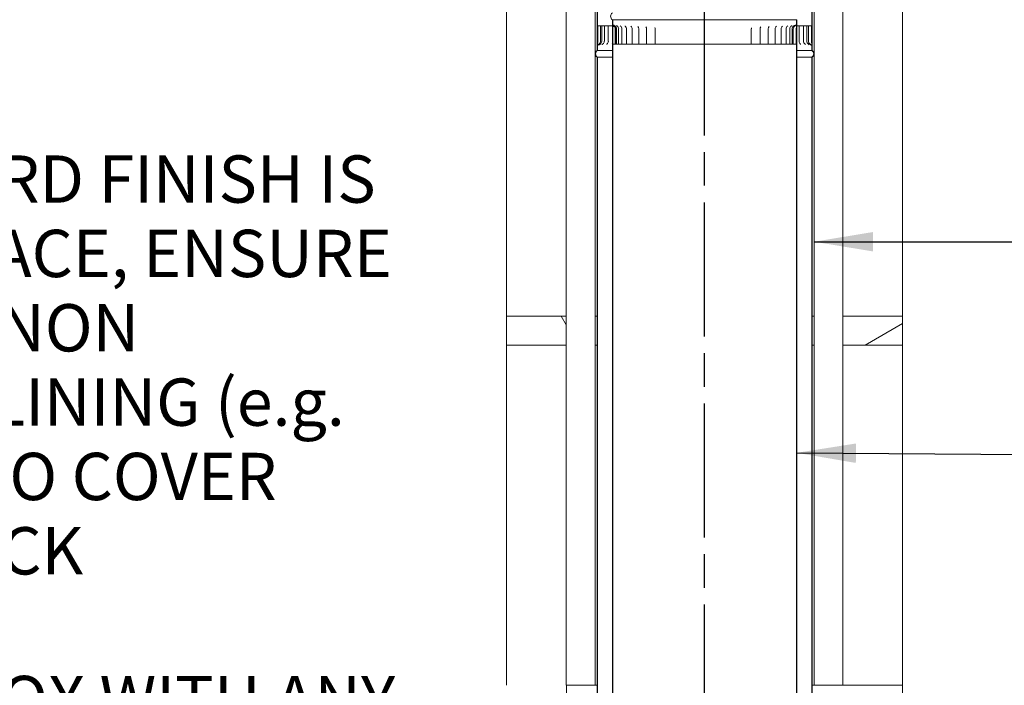
# Model space of a CAD drawing. Units: millimetres. Extents: x 614 to 11102, y 55 to 7775.
# Drawn here: x 7094 to 8696, y 2927 to 4009 of the extents above; entities that cross this region are included whole.
import ezdxf

# ---------------------------------------------------------------- set-up
doc = ezdxf.new("R2010")
doc.units = ezdxf.units.MM
doc.header["$LTSCALE"] = 38.461538
doc.linetypes.add('CHAIN', pattern=[0.3543, 0.2362, -0.0295, 0.0591, -0.0295])
for name, color, linetype, lineweight in [('Centerline(ISO)', 7, 'Continuous', 25), ('Hatch', 179, 'Continuous', 9), ('Symbols(ISO)', 7, 'Continuous', 25), ('Visible Edges(ISO)', 7, 'Continuous', 18)]:
    doc.layers.add(name, color=color, linetype=linetype, lineweight=lineweight)
doc.styles.add('Warmington', font='ARIALN.TTF')
doc.styles.add('warmington~0', font='ARIALN.TTF')
doc.dimstyles.new('warmington$7', dxfattribs={"dimscale": 38.461538, "dimtxt": 2, "dimasz": 2.5, "dimexe": 1.6, "dimexo": 1, "dimgap": 0.5, "dimtad": 1, "dimdec": 0, "dimrnd": 1e-08, "dimzin": 0, "dimdsep": 46, "dimtxsty": 'warmington~0', "dimblk": 'OBLIQUE', "dimcen": 0.09, "dimclrd": 7, "dimclre": 8, "dimclrt": 8, "dimadec": 0, "dimazin": 0, "dimtfac": 1.75, "dimtdec": 1, "dimtmove": 0, "dimatfit": 3, "dimfxl": 0, "dimtolj": 1, "dimtzin": 0, "dimlwd": 25, "dimlwe": 25, "dimarcsym": 0})
pattern_1 = [(150, (0, 0), (-61.0577, -105.755), [])]
pattern_2 = [(120, (0, 0), (-105.755, -61.0577), [])]
pattern_3 = [(30, (0, 0), (-61.0577, 105.755), [])]

# ---------------------------------------------------------------- blocks, each defined once
blk = doc.blocks.new('_Oblique')
at = {"color": 0, "linetype": 'ByBlock', "lineweight": -2}
blk.add_line((-0.5, -0.5), (0.5, 0.5), dxfattribs=at)

msp = doc.modelspace()

# ---------------------------------------------------------------- hatches: boundary and pattern name
at = {"layer": 'Hatch'}
h = msp.add_hatch(dxfattribs=at)
h.set_pattern_fill('ANSI31', color=256, scale=976.923077, angle=105, style=0)
h.set_pattern_definition(pattern_1)
edge = h.paths.add_edge_path()
edge.add_ellipse((8355, 4014.6), major_axis=(3.55, -5.5), ratio=1, start_angle=0, end_angle=114.3623)
edge.add_line((8358.5, 4020.1), (8358.5, 5178.1))
edge.add_line((8358.5, 5178.1), (8358, 5178.1))
edge.add_line((8358, 5178.1), (8358, 4019.8))
edge.add_ellipse((8355, 4014.6), major_axis=(3, 5.2), ratio=1, start_angle=240, end_angle=360, ccw=False)
edge.add_line((8358, 4009.4), (8358, 4009.1))
edge.add_line((8358, 4009.1), (8358.5, 4009.1))
edge = h.paths.add_edge_path()
edge.add_ellipse((8062.1, 4014.6), major_axis=(-3.55, 5.5), ratio=1, start_angle=0, end_angle=114.3623)
edge.add_line((8058.5, 4009.1), (8059.1, 4009.1))
edge.add_line((8059.1, 4009.1), (8059.1, 4009.4))
edge.add_ellipse((8062.1, 4014.6), major_axis=(-3, -5.2), ratio=1, start_angle=240, end_angle=360, ccw=False)
edge.add_line((8059.1, 4019.8), (8059.1, 5178.1))
edge.add_line((8059.1, 5178.1), (8058.5, 5178.1))
edge.add_line((8058.5, 5178.1), (8058.5, 4020.1))
h = msp.add_hatch(dxfattribs=at)
h.set_pattern_fill('ANSI31', color=256, scale=976.923077, angle=105, style=0)
h.set_pattern_definition(pattern_1)
edge = h.paths.add_edge_path()
edge.add_ellipse((8037.1, 5122.6), major_axis=(-3.55, 5.5), ratio=1, start_angle=0, end_angle=37.054)
edge.add_ellipse((8037.1, 5122.6), major_axis=(-6.15, 2.25), ratio=1, start_angle=0, end_angle=40.2543)
edge.add_ellipse((8037.1, 5122.6), major_axis=(-6.15, -2.25), ratio=1, start_angle=0, end_angle=37.054)
edge.add_line((8033.5, 5117.1), (8033.5, 3968.1))
edge.add_line((8033.5, 3968.1), (8033.5, 3959.1))
edge.add_line((8033.5, 3959.1), (8034.1, 3959.1))
edge.add_line((8034.1, 3959.1), (8034.1, 3968.1))
edge.add_line((8034.1, 3968.1), (8034.1, 3972.7))
edge.add_line((8034.1, 3972.7), (8034.1, 5117.4))
edge.add_ellipse((8037.1, 5122.6), major_axis=(-3, -5.2), ratio=1, start_angle=240, end_angle=360, ccw=False)
edge.add_line((8034.1, 5127.8), (8034.1, 5128.1))
edge.add_line((8034.1, 5128.1), (8033.5, 5128.1))
edge = h.paths.add_edge_path()
edge.add_ellipse((8380, 5122.6), major_axis=(3.55, -5.5), ratio=1, start_angle=0, end_angle=37.054)
edge.add_ellipse((8380, 5122.6), major_axis=(6.15, -2.25), ratio=1, start_angle=0, end_angle=40.2543)
edge.add_ellipse((8380, 5122.6), major_axis=(6.15, 2.25), ratio=1, start_angle=0, end_angle=37.054)
edge.add_line((8383.5, 5128.1), (8383, 5128.1))
edge.add_line((8383, 5128.1), (8383, 5127.8))
edge.add_ellipse((8380, 5122.6), major_axis=(3, 5.2), ratio=1, start_angle=240, end_angle=360, ccw=False)
edge.add_line((8383, 5117.4), (8383, 3972.7))
edge.add_line((8383, 3972.7), (8383, 3968.1))
edge.add_line((8383, 3968.1), (8383, 3959.1))
edge.add_line((8383, 3959.1), (8383.5, 3959.1))
edge.add_line((8383.5, 3959.1), (8383.5, 3968.1))
edge.add_line((8383.5, 3968.1), (8383.5, 5117.1))
h = msp.add_hatch(dxfattribs=at)
h.set_pattern_fill('ANSI31', color=256, scale=976.923077, angle=75, style=0)
h.set_pattern_definition(pattern_2)
edge = h.paths.add_edge_path()
edge.add_ellipse((8355, 2845.6), major_axis=(3.55, -5.5), ratio=1, start_angle=0, end_angle=114.3623)
edge.add_line((8358.5, 2851.1), (8358.5, 3999.2))
edge.add_line((8358.5, 3999.2), (8358.5, 4009.1))
edge.add_line((8358.5, 4009.1), (8358, 4009.1))
edge.add_line((8358, 4009.1), (8358, 3999.2))
edge.add_line((8358, 3999.2), (8358, 3969.1))
edge.add_line((8358, 3969.1), (8358, 2850.8))
edge.add_ellipse((8355, 2845.6), major_axis=(3, 5.2), ratio=1, start_angle=240, end_angle=360, ccw=False)
edge.add_line((8358, 2840.4), (8358, 2840.1))
edge.add_line((8358, 2840.1), (8358.5, 2840.1))
edge = h.paths.add_edge_path()
edge.add_ellipse((8062.1, 2845.6), major_axis=(-3.55, 5.5), ratio=1, start_angle=0, end_angle=114.3623)
edge.add_line((8058.5, 2840.1), (8059.1, 2840.1))
edge.add_line((8059.1, 2840.1), (8059.1, 2840.4))
edge.add_ellipse((8062.1, 2845.6), major_axis=(-3, -5.2), ratio=1, start_angle=240, end_angle=360, ccw=False)
edge.add_line((8059.1, 2850.8), (8059.1, 4000.2))
edge.add_line((8059.1, 4000.2), (8059.1, 4002.6))
edge.add_line((8059.1, 4002.6), (8059.1, 4009.1))
edge.add_line((8059.1, 4009.1), (8058.5, 4009.1))
edge.add_line((8058.5, 4009.1), (8058.5, 4002.6))
edge.add_line((8058.5, 4002.6), (8058.5, 2851.1))
h = msp.add_hatch(dxfattribs=at)
h.set_pattern_fill('ANSI31', color=256, scale=976.923077, style=0)
h.set_pattern_definition([(45, (0, 0), (-86.3486, 86.3486), [])])
edge = h.paths.add_edge_path()
edge.add_line((8358.5, 3999.2), (8358.5, 4009.1))
edge.add_line((8358.5, 4009.1), (8358, 4009.1))
edge.add_line((8358, 4009.1), (8358, 3999.2))
edge.add_spline(control_points=[(8358, 3999.2), (8358, 3998.5), (8357.9, 3997.9), (8357.8, 3996.7), (8357.8, 3996.1), (8357.7, 3995.2), (8357.7, 3995), (8357.7, 3994.5), (8357.7, 3994.3), (8357.7, 3994.1)], knot_values=[-0.51886, -0.51886, -0.51886, -0.51886, -0.323964, -0.323964, -0.145261, -0.145261, -0.060239, -0.060239, 0, 0, 0, 0], degree=3, periodic=0)
edge.add_line((8357.7, 3994.1), (8357.7, 3969.1))
edge.add_line((8357.7, 3969.1), (8358, 3969.1))
edge.add_line((8358, 3969.1), (8358.3, 3969.1))
edge.add_line((8358.3, 3969.1), (8358.3, 3994.1))
edge.add_spline(control_points=[(8358.3, 3994.1), (8358.3, 3994.2), (8358.3, 3994.4), (8358.3, 3994.7), (8358.3, 3994.9), (8358.3, 3995.4), (8358.3, 3995.8), (8358.4, 3997.2), (8358.5, 3998.2), (8358.5, 3999.2)], knot_values=[-0.510686, -0.510686, -0.510686, -0.510686, -0.465182, -0.465182, -0.413531, -0.413531, -0.29919, -0.29919, 0, 0, 0, 0], degree=3, periodic=0)
edge = h.paths.add_edge_path()
edge.add_line((8058.5, 4009.1), (8058.5, 4002.6))
edge.add_spline(control_points=[(8058.5, 4002.6), (8058.5, 4002), (8058.6, 4001.5), (8058.9, 4000.7), (8059, 4000.5), (8059.1, 4000.2)], knot_values=[-0.539709, -0.539709, -0.539709, -0.539709, -0.372448, -0.372448, -0.296951, -0.296951, -0.296951, -0.296951], degree=3, periodic=0)
edge.add_spline(control_points=[(8059.1, 4000.2), (8059.2, 4000), (8059.4, 3999.7), (8060, 3998.9), (8060.5, 3998.4), (8061, 3998)], knot_values=[-0.296951, -0.296951, -0.296951, -0.296951, -0.204228, -0.204228, 0, 0, 0, 0], degree=3, periodic=0)
edge.add_ellipse((8058.5, 3994.1), major_axis=(2.5, 3.96), ratio=1, start_angle=302.268, end_angle=360, ccw=False)
edge.add_line((8063.2, 3994.1), (8063.2, 3969.1))
edge.add_line((8063.2, 3969.1), (8063.8, 3969.1))
edge.add_line((8063.8, 3969.1), (8063.8, 3994.1))
edge.add_ellipse((8058.5, 3994.1), major_axis=(5.27, 0), ratio=1, start_angle=0, end_angle=58.2253)
edge.add_spline(control_points=[(8061.3, 3998.6), (8060.9, 3998.8), (8060.5, 3999.2), (8059.9, 3999.9), (8059.6, 4000.3), (8059.2, 4001.4), (8059.1, 4002), (8059.1, 4002.6)], knot_values=[-0.480102, -0.480102, -0.480102, -0.480102, -0.331055, -0.331055, -0.18169, -0.18169, 0, 0, 0, 0], degree=3, periodic=0)
edge.add_line((8059.1, 4002.6), (8059.1, 4009.1))
edge.add_line((8059.1, 4009.1), (8058.5, 4009.1))
h = msp.add_hatch(dxfattribs=at)
h.set_pattern_fill('ANSI31', color=256, scale=976.923077, angle=-15, style=0)
h.set_pattern_definition(pattern_3)
edge = h.paths.add_edge_path()
edge.add_line((8383.5, 3959.1), (8383.5, 3968.1))
edge.add_spline(control_points=[(8383.5, 3968.1), (8383.5, 3969), (8383.4, 3969.9), (8383.2, 3971.3), (8383.1, 3971.9), (8383, 3972.6), (8383, 3972.7), (8383, 3972.7)], knot_values=[-0.59063, -0.59063, -0.59063, -0.59063, -0.344564, -0.344564, -0.153512, -0.153512, -0.135103, -0.135103, -0.135103, -0.135103], degree=3, periodic=0)
edge.add_spline(control_points=[(8383, 3972.7), (8383, 3973), (8382.9, 3973.2), (8382.9, 3973.7), (8382.9, 3973.9), (8382.9, 3974.1)], knot_values=[-0.135103, -0.135103, -0.135103, -0.135103, -0.063537, -0.063537, 0, 0, 0, 0], degree=3, periodic=0)
edge.add_line((8382.9, 3974.1), (8382.9, 3999.1))
edge.add_line((8382.9, 3999.1), (8382.3, 3999.1))
edge.add_line((8382.3, 3999.1), (8382.3, 3974.1))
edge.add_spline(control_points=[(8382.3, 3974.1), (8382.3, 3973.9), (8382.3, 3973.8), (8382.3, 3973.5), (8382.3, 3973.3), (8382.4, 3972.8), (8382.4, 3972.4), (8382.7, 3970.8), (8383, 3969.5), (8383, 3968.1)], knot_values=[-0.645375, -0.645375, -0.645375, -0.645375, -0.5985, -0.5985, -0.542394, -0.542394, -0.41587, -0.41587, 0, 0, 0, 0], degree=3, periodic=0)
edge.add_line((8383, 3968.1), (8383, 3959.1))
edge.add_line((8383, 3959.1), (8383.5, 3959.1))
edge = h.paths.add_edge_path()
edge.add_line((8033.5, 3968.1), (8033.5, 3959.1))
edge.add_line((8033.5, 3959.1), (8034.1, 3959.1))
edge.add_line((8034.1, 3959.1), (8034.1, 3968.1))
edge.add_spline(control_points=[(8034.1, 3968.1), (8034.1, 3969.1), (8034.3, 3970.2), (8034.5, 3971.7), (8034.7, 3972.2), (8034.7, 3973), (8034.8, 3973.3), (8034.8, 3973.7), (8034.8, 3973.9), (8034.8, 3974.1)], knot_values=[-0.586289, -0.586289, -0.586289, -0.586289, -0.299733, -0.299733, -0.13282, -0.13282, -0.054647, -0.054647, 0, 0, 0, 0], degree=3, periodic=0)
edge.add_line((8034.8, 3974.1), (8034.8, 3999.1))
edge.add_line((8034.8, 3999.1), (8034.2, 3999.1))
edge.add_line((8034.2, 3999.1), (8034.2, 3974.1))
edge.add_spline(control_points=[(8034.2, 3974.1), (8034.2, 3973.9), (8034.2, 3973.8), (8034.1, 3973.4), (8034.1, 3973.2), (8034.1, 3973), (8034.1, 3972.8), (8034.1, 3972.7)], knot_values=[-0.641508, -0.641508, -0.641508, -0.641508, -0.590032, -0.590032, -0.529481, -0.529481, -0.495005, -0.495005, -0.495005, -0.495005], degree=3, periodic=0)
edge.add_spline(control_points=[(8034.1, 3972.7), (8034.1, 3972.4), (8034, 3972.1), (8033.8, 3970.6), (8033.5, 3969.4), (8033.5, 3968.1)], knot_values=[-0.495005, -0.495005, -0.495005, -0.495005, -0.3951, -0.3951, 0, 0, 0, 0], degree=3, periodic=0)
h = msp.add_hatch(dxfattribs=at)
h.set_pattern_fill('ANSI31', color=256, scale=976.923077, angle=75, style=0)
h.set_pattern_definition(pattern_2)
edge = h.paths.add_edge_path()
edge.add_ellipse((8037.1, 3953.6), major_axis=(-3.55, 5.5), ratio=1, start_angle=0, end_angle=114.3623)
edge.add_line((8033.5, 3948.1), (8033.5, 2798.3))
edge.add_line((8033.5, 2798.3), (8033.5, 2790.1))
edge.add_line((8033.5, 2790.1), (8034.1, 2790.1))
edge.add_line((8034.1, 2790.1), (8034.1, 2798.3))
edge.add_line((8034.1, 2798.3), (8034.1, 2801.6))
edge.add_line((8034.1, 2801.6), (8034.1, 3948.4))
edge.add_ellipse((8037.1, 3953.6), major_axis=(-3, -5.2), ratio=1, start_angle=240, end_angle=360, ccw=False)
edge.add_line((8034.1, 3958.8), (8034.1, 3959.1))
edge.add_line((8034.1, 3959.1), (8033.5, 3959.1))
edge = h.paths.add_edge_path()
edge.add_ellipse((8380, 3953.6), major_axis=(3.55, -5.5), ratio=1, start_angle=0, end_angle=114.3623)
edge.add_line((8383.5, 3959.1), (8383, 3959.1))
edge.add_line((8383, 3959.1), (8383, 3958.8))
edge.add_ellipse((8380, 3953.6), major_axis=(3, 5.2), ratio=1, start_angle=240, end_angle=360, ccw=False)
edge.add_line((8383, 3948.4), (8383, 2801.6))
edge.add_line((8383, 2801.6), (8383, 2798.3))
edge.add_line((8383, 2798.3), (8383, 2790.1))
edge.add_line((8383, 2790.1), (8383.5, 2790.1))
edge.add_line((8383.5, 2790.1), (8383.5, 2798.3))
edge.add_line((8383.5, 2798.3), (8383.5, 3948.1))
h = msp.add_hatch(dxfattribs=at)
h.set_pattern_fill('ANSI31', color=256, scale=976.923077, angle=75, style=0)
h.set_pattern_definition(pattern_2)
h.paths.add_polyline_path([(7983.4, 3479.9), (7983.4, 3526.9), (7886.4, 3526.9), (7886.4, 3479.9)])
h = msp.add_hatch(dxfattribs=at)
h.set_pattern_fill('ANSI31', color=256, scale=976.923077, angle=-15, style=0)
h.set_pattern_definition(pattern_3)
h.paths.add_polyline_path([(8530.6, 3479.9), (8530.6, 3526.9), (8433.6, 3526.9), (8433.6, 3479.9)])
h = msp.add_hatch(dxfattribs=at)
h.set_pattern_fill('ANSI31', color=256, scale=976.923077, angle=105, style=0)
h.set_pattern_definition(pattern_1)
h.paths.add_polyline_path([(8530.6, 2879.9), (8530.6, 2926.9), (8433.6, 2926.9), (8433.6, 2879.9)])

# ---------------------------------------------------------------- linework, layer by layer
at = {"layer": 'Centerline(ISO)', "linetype": 'CHAIN', "ltscale": 23.990969}
msp.add_line((8208.5, 1532.6), (8208.5, 5536.1), dxfattribs=at)
at = {"layer": 'Visible Edges(ISO)'}
for p, q in [((8033.5, 5117.1), (8033.5, 3959.1)), ((8034.1, 3959.1), (8034.1, 5117.4)), ((8383, 5117.4), (8383, 3959.1)), ((8383.5, 3959.1), (8383.5, 5117.1)), ((8030.4, 2926.9), (8030.4, 4720.9)), ((8386.6, 2926.9), (8386.6, 4720.9)), ((7886.4, 3526.9), (7886.4, 4079.9)), ((7983.4, 3526.9), (7983.4, 4079.9)), ((8433.6, 3526.9), (8433.6, 4079.9)), ((8530.6, 3526.9), (8530.6, 4079.9)), ((8059.1, 4009.1), (8058.5, 4009.1)), ((8058.5, 4009.1), (8058.5, 2851.1)), ((8058.5, 4009.1), (8059.1, 4009.1)), ((8058.5, 4009.1), (8058.5, 4002.6)), ((8059.1, 4009.1), (8058.5, 4009.1)), ((8059.1, 4009.1), (8059.1, 4009.4)), ((8059.1, 2850.8), (8059.1, 4009.1)), ((8358, 4009.1), (8059.1, 4009.1)), ((8358, 4009.1), (8059.1, 4009.1)), ((8059.1, 4002.6), (8059.1, 4009.1)), ((8059.1, 4009.1), (8358, 4009.1)), ((8358, 4009.4), (8358, 4009.1)), ((8358.5, 4009.1), (8358, 4009.1)), ((8358, 4009.1), (8358, 2850.8)), ((8358, 4009.1), (8358.5, 4009.1)), ((8358.5, 4009.1), (8358, 4009.1)), ((8358, 4009.1), (8358, 3999.2)), ((8358.5, 2851.1), (8358.5, 4009.1)), ((8358.5, 3999.2), (8358.5, 4009.1)), ((8034.8, 3999.1), (8034.2, 3999.1)), ((8034.2, 3999.1), (8034.2, 3974.1)), ((8034.8, 3974.1), (8034.8, 3999.1)), ((8034.8, 3999.1), (8036.4, 3999.1)), ((8039.2, 3999.1), (8036.4, 3999.1)), ((8041.1, 3999.1), (8039.2, 3999.1)), ((8039.2, 3999.1), (8039.2, 3974.1)), ((8041.1, 3999.1), (8041.4, 3999.1)), ((8041.1, 3999.1), (8041.1, 3974.1)), ((8045.4, 3999.1), (8041.4, 3999.1)), ((8045.4, 3999.1), (8047.3, 3999.1)), ((8045.4, 3999.1), (8045.4, 3974.1)), ((8051.9, 3999.1), (8047.3, 3999.1)), ((8051.9, 3999.1), (8055.4, 3999.1)), ((8051.9, 3999.1), (8051.9, 3974.1)), ((8058.5, 3999.1), (8055.4, 3999.1)), ((8063.2, 3994.1), (8063.2, 3969.1)), ((8063.8, 3969.1), (8063.8, 3994.1)), ((8064.1, 3969.1), (8064.1, 3994.1)), ((8065.4, 3969.1), (8065.4, 3994.1)), ((8068.7, 3969.1), (8068.7, 3994.1)), ((8074.1, 3969.1), (8074.1, 3994.1)), ((8081.4, 3969.1), (8081.4, 3994.1)), ((8090.7, 3969.1), (8090.7, 3994.1)), ((8101.6, 3969.1), (8101.6, 3994.1)), ((8114.1, 3969.1), (8114.1, 3994.1)), ((8128.1, 3969.1), (8128.1, 3994.1)), ((8284.5, 3969.1), (8284.5, 3994.1)), ((8298.9, 3969.1), (8298.9, 3994.1)), ((8311.8, 3969.1), (8311.8, 3994.1)), ((8323.3, 3969.1), (8323.3, 3994.1)), ((8333, 3969.1), (8333, 3994.1)), ((8341, 3969.1), (8341, 3994.1)), ((8347, 3969.1), (8347, 3994.1)), ((8350.9, 3969.1), (8350.9, 3994.1)), ((8352.8, 3969.1), (8352.8, 3994.1)), ((8357.7, 3994.1), (8357.7, 3969.1)), ((8358.3, 3969.1), (8358.3, 3994.1)), ((8358.5, 3999.1), (8362, 3999.1)), ((8362, 3999.1), (8362.1, 3999.1)), ((8367, 3999.1), (8362.1, 3999.1)), ((8362.1, 3999.1), (8362.1, 3974.1)), ((8367, 3999.1), (8369.5, 3999.1)), ((8373.7, 3999.1), (8369.5, 3999.1)), ((8369.5, 3999.1), (8369.5, 3974.1)), ((8373.7, 3999.1), (8374.6, 3999.1)), ((8377.4, 3999.1), (8374.6, 3999.1)), ((8374.6, 3999.1), (8374.6, 3974.1)), ((8380.5, 3999.1), (8377.4, 3999.1)), ((8377.4, 3999.1), (8377.4, 3974.1)), ((8380.5, 3999.1), (8382.3, 3999.1)), ((8382.9, 3999.1), (8382.3, 3999.1)), ((8382.3, 3999.1), (8382.3, 3974.1)), ((8382.9, 3974.1), (8382.9, 3999.1)), ((8382.9, 3999.1), (8383, 3999.1)), ((8033.5, 3968.1), (8033.5, 3959.1)), ((8034.1, 3959.1), (8033.5, 3959.1)), ((8033.5, 3959.1), (8034.1, 3959.1)), ((8033.5, 3959.1), (8034.1, 3959.1)), ((8034.1, 3959.1), (8034.1, 3968.1)), ((8034.1, 3958.8), (8034.1, 3959.1)), ((8034.1, 3959.1), (8058.5, 3959.1)), ((8058.5, 3959.1), (8034.1, 3959.1)), ((8034.1, 3959.1), (8058.5, 3959.1)), ((8034.1, 3958.8), (8058.5, 3958.8)), ((8061.2, 3969.1), (8059.3, 3969.1)), ((8063.2, 3969.1), (8061.2, 3969.1)), ((8063.2, 3969.1), (8063.8, 3969.1)), ((8063.8, 3969.1), (8064.1, 3969.1)), ((8064.1, 3969.1), (8065.4, 3969.1)), ((8065.4, 3969.1), (8068.7, 3969.1)), ((8069.6, 3969.1), (8068.7, 3969.1)), ((8069.6, 3969.1), (8074.1, 3969.1)), ((8076.3, 3969.1), (8074.1, 3969.1)), ((8076.3, 3969.1), (8081.4, 3969.1)), ((8084.8, 3969.1), (8081.4, 3969.1)), ((8084.8, 3969.1), (8090.7, 3969.1)), ((8090.8, 3969.1), (8090.7, 3969.1)), ((8090.9, 3969.1), (8090.8, 3969.1)), ((8095.1, 3969.1), (8090.9, 3969.1)), ((8095.1, 3969.1), (8101.6, 3969.1)), ((8102.5, 3969.1), (8101.6, 3969.1)), ((8102.6, 3969.1), (8102.5, 3969.1)), ((8107, 3969.1), (8102.6, 3969.1)), ((8107, 3969.1), (8114.1, 3969.1)), ((8115.7, 3969.1), (8114.1, 3969.1)), ((8115.8, 3969.1), (8115.7, 3969.1)), ((8120.3, 3969.1), (8115.8, 3969.1)), ((8120.3, 3969.1), (8128.1, 3969.1)), ((8130.2, 3969.1), (8128.1, 3969.1)), ((8130.3, 3969.1), (8130.2, 3969.1)), ((8134.9, 3969.1), (8130.3, 3969.1)), ((8134.9, 3969.1), (8143.2, 3969.1)), ((8145.8, 3969.1), (8143.2, 3969.1)), ((8145.9, 3969.1), (8145.8, 3969.1)), ((8150.5, 3969.1), (8145.9, 3969.1)), ((8150.5, 3969.1), (8159.3, 3969.1)), ((8162.3, 3969.1), (8159.3, 3969.1)), ((8162.4, 3969.1), (8162.3, 3969.1)), ((8166.9, 3969.1), (8162.4, 3969.1)), ((8166.9, 3969.1), (8176, 3969.1)), ((8179.4, 3969.1), (8176, 3969.1)), ((8179.5, 3969.1), (8179.4, 3969.1)), ((8183.8, 3969.1), (8179.5, 3969.1)), ((8183.8, 3969.1), (8193.2, 3969.1)), ((8196.9, 3969.1), (8193.2, 3969.1)), ((8197.1, 3969.1), (8196.9, 3969.1)), ((8201.2, 3969.1), (8197.1, 3969.1)), ((8201.2, 3969.1), (8210.6, 3969.1)), ((8214.6, 3969.1), (8210.6, 3969.1)), ((8214.8, 3969.1), (8214.6, 3969.1)), ((8218.6, 3969.1), (8214.8, 3969.1)), ((8218.6, 3969.1), (8228, 3969.1)), ((8232.2, 3969.1), (8228, 3969.1)), ((8232.4, 3969.1), (8232.2, 3969.1)), ((8235.9, 3969.1), (8232.4, 3969.1)), ((8235.9, 3969.1), (8245.1, 3969.1)), ((8249.5, 3969.1), (8245.1, 3969.1)), ((8249.7, 3969.1), (8249.5, 3969.1)), ((8252.8, 3969.1), (8249.7, 3969.1)), ((8252.8, 3969.1), (8261.7, 3969.1)), ((8266.2, 3969.1), (8261.7, 3969.1)), ((8266.4, 3969.1), (8266.2, 3969.1)), ((8269.1, 3969.1), (8266.4, 3969.1)), ((8269.1, 3969.1), (8277.6, 3969.1)), ((8282.1, 3969.1), (8277.6, 3969.1)), ((8282.3, 3969.1), (8282.1, 3969.1)), ((8284.5, 3969.1), (8282.3, 3969.1)), ((8284.5, 3969.1), (8292.5, 3969.1)), ((8297, 3969.1), (8292.5, 3969.1)), ((8297.1, 3969.1), (8297, 3969.1)), ((8298.9, 3969.1), (8297.1, 3969.1)), ((8298.9, 3969.1), (8306.2, 3969.1)), ((8310.6, 3969.1), (8306.2, 3969.1)), ((8310.8, 3969.1), (8310.6, 3969.1)), ((8311.8, 3969.1), (8310.8, 3969.1)), ((8311.8, 3969.1), (8318.5, 3969.1)), ((8322.8, 3969.1), (8318.5, 3969.1)), ((8322.9, 3969.1), (8322.8, 3969.1)), ((8323.3, 3969.1), (8322.9, 3969.1)), ((8323.3, 3969.1), (8329.3, 3969.1)), ((8333, 3969.1), (8329.3, 3969.1)), ((8333, 3969.1), (8338.4, 3969.1)), ((8341, 3969.1), (8338.4, 3969.1)), ((8341, 3969.1), (8345.7, 3969.1)), ((8347, 3969.1), (8345.7, 3969.1)), ((8347, 3969.1), (8350.9, 3969.1)), ((8350.9, 3969.1), (8352.8, 3969.1)), ((8352.8, 3969.1), (8355.7, 3969.1)), ((8357.7, 3969.1), (8355.7, 3969.1)), ((8357.7, 3969.1), (8358.3, 3969.1)), ((8358.5, 3959.1), (8383, 3959.1)), ((8383, 3959.1), (8358.5, 3959.1)), ((8358.5, 3959.1), (8383, 3959.1)), ((8358.5, 3958.8), (8383, 3958.8)), ((8383, 3968.1), (8383, 3959.1)), ((8383.5, 3959.1), (8383, 3959.1)), ((8383, 3959.1), (8383, 3958.8)), ((8383, 3959.1), (8383.5, 3959.1)), ((8383, 3959.1), (8383.5, 3959.1)), ((8383.5, 3959.1), (8383.5, 3968.1)), ((8033.5, 3948.1), (8033.5, 2790.1)), ((8034.1, 2790.1), (8034.1, 3948.4)), ((8034.1, 3948.4), (8058.5, 3948.4)), ((8358.5, 3948.4), (8383, 3948.4)), ((8383, 3948.4), (8383, 2790.1)), ((8383.5, 2790.1), (8383.5, 3948.1)), ((7983.4, 3526.9), (7886.4, 3526.9)), ((7886.4, 3526.9), (7886.4, 3479.9)), ((7983.4, 3479.9), (7983.4, 3526.9)), ((8030.6, 3526.9), (8033.5, 3526.9)), ((8030.6, 3526.9), (8030.6, 3479.9)), ((8383.5, 3526.9), (8386.6, 3526.9)), ((8386.6, 3479.9), (8386.6, 3526.9)), ((8530.6, 3526.9), (8433.6, 3526.9)), ((8433.6, 3526.9), (8433.6, 3479.9)), ((8530.6, 3479.9), (8530.6, 3526.9)), ((7886.4, 2926.9), (7886.4, 3479.9)), ((7886.4, 3479.9), (7983.4, 3479.9)), ((7983.4, 2926.9), (7983.4, 3479.9)), ((8030.6, 3479.9), (8033.5, 3479.9)), ((8383.5, 3479.9), (8386.6, 3479.9)), ((8433.6, 2926.9), (8433.6, 3479.9)), ((8433.6, 3479.9), (8530.6, 3479.9)), ((8530.6, 2926.9), (8530.6, 3479.9)), ((7983.4, 2926.9), (8030.4, 2926.9)), ((7983.6, 2926.9), (7983.6, 2879.9)), ((8033.5, 2926.9), (7983.6, 2926.9)), ((8433.6, 2926.9), (8383.5, 2926.9)), ((8386.6, 2926.9), (8433.6, 2926.9)), ((8530.6, 2926.9), (8433.6, 2926.9)), ((8530.6, 2879.9), (8530.6, 2926.9))]:
    msp.add_line(p, q, dxfattribs=at)
for centre, radius, start, end in [((8062.1, 4014.6), 6.55, 122.8189, 237.1811), ((8058.5, 3994.1), 4.68, 0, 57.732), ((8058.5, 3994.1), 5.55, 0, 59.9977), ((8058.5, 3994.1), 5.27, 0, 58.2253), ((8059.8, 3994.1), 5.55, 0, 59.7072), ((8063.2, 3994.1), 5.55, 0, 58.9051), ((8068.5, 3994.1), 5.55, 0, 57.5126), ((8075.9, 3994.1), 5.55, 0, 55.376), ((8085.1, 3994.1), 5.55, 0, 52.2117), ((8096.1, 3994.1), 5.55, 0, 47.467), ((8108.6, 3994.1), 5.55, 0, 39.8844), ((8122.5, 3994.1), 5.55, 0, 25.178), ((8290.1, 3994.1), 5.55, 163.9416, 180), ((8304.4, 3994.1), 5.55, 143.4096, 180), ((8317.4, 3994.1), 5.55, 134.437, 180), ((8328.8, 3994.1), 5.55, 129.0217, 180), ((8338.6, 3994.1), 5.55, 125.456, 180), ((8346.5, 3994.1), 5.55, 123.0464, 180), ((8352.5, 3994.1), 5.55, 121.4492, 180), ((8356.5, 3994.1), 5.55, 120.4793, 180), ((8358.4, 3994.1), 5.55, 120.0388, 180), ((8033.7, 3974.1), 5.55, 300.0223, 0), ((8035.6, 3974.1), 5.55, 300.4009, 0), ((8039.8, 3974.1), 5.55, 301.2794, 0), ((8046.4, 3974.1), 5.55, 302.7415, 0), ((8367.7, 3974.1), 5.55, 180, 236.5233), ((8375, 3974.1), 5.55, 180, 238.2421), ((8380.2, 3974.1), 5.55, 180, 239.3285), ((8383, 3974.1), 5.55, 180, 239.8901), ((8037.1, 3953.6), 6.55, 122.8189, 237.1811), ((8037.1, 3953.6), 6, 120, 240), ((8055.1, 3974.1), 5.55, 304.9444, 308.3702), ((8380, 3953.6), 6, 300, 60), ((8380, 3953.6), 6.55, 302.8189, 57.1811)]:
    msp.add_arc(centre, radius, start, end, dxfattribs=at)
for points, knots in [([(8058.5, 4002.6), (8058.5, 4002), (8058.6, 4001.5), (8059, 4000.4), (8059.2, 3999.9), (8060, 3998.9), (8060.5, 3998.4), (8061, 3998)], [-0.539709, -0.539709, -0.539709, -0.539709, -0.372448, -0.372448, -0.2042282, -0.2042282, 0, 0, 0, 0]), ([(8061.3, 3998.6), (8060.9, 3998.8), (8060.5, 3999.2), (8059.9, 3999.9), (8059.6, 4000.3), (8059.2, 4001.4), (8059.1, 4002), (8059.1, 4002.6)], [-0.4801021, -0.4801021, -0.4801021, -0.4801021, -0.3310548, -0.3310548, -0.1816902, -0.1816902, 0, 0, 0, 0]), ([(8059.2, 4002.1), (8059.2, 4002.1), (8059.2, 4002.1), (8059.2, 4002), (8059.2, 4002), (8059.2, 4002), (8059.2, 4001.9), (8059.2, 4001.9), (8059.2, 4001.8), (8059.2, 4001.6), (8059.3, 4001.5), (8059.4, 4001.2), (8059.4, 4001), (8059.9, 4000.2), (8060, 4000), (8060.5, 3999.5), (8060.8, 3999.2), (8061.3, 3998.9)], [1.1867162, 1.1867162, 1.1867162, 1.1867162, 1.2226956, 1.2226956, 1.2492162, 1.2492162, 1.2649581, 1.2649581, 1.2879696, 1.2879696, 1.3053856, 1.3053856, 1.3241573, 1.3241573, 1.3299006, 1.3299006, 1.3356439, 1.3356439, 1.3356439, 1.3356439]), ([(8061, 4000.6), (8061, 4000.6), (8061.1, 4000.5), (8061.1, 4000.4), (8061.2, 4000.2), (8061.4, 4000), (8061.5, 3999.8), (8061.9, 3999.4), (8062.2, 3999.1), (8062.6, 3998.9)], [1.0082878, 1.0082878, 1.0082878, 1.0082878, 1.1012418, 1.1012418, 1.1661537, 1.1661537, 1.2217642, 1.2217642, 1.2759674, 1.2759674, 1.2759674, 1.2759674]), ([(8065.1, 3999.7), (8065.1, 3999.7), (8065.1, 3999.7), (8065.1, 3999.7), (8065.1, 3999.6), (8065.3, 3999.4), (8065.5, 3999.2), (8065.8, 3999), (8065.9, 3998.9), (8066, 3998.8)], [0.9527025, 0.9527025, 0.9527025, 0.9527025, 0.9987637, 0.9987637, 1.0933815, 1.0933815, 1.175274, 1.175274, 1.214026, 1.214026, 1.214026, 1.214026]), ([(8071.1, 3999.2), (8071.1, 3999.2), (8071.1, 3999.1), (8071.1, 3999.1), (8071.1, 3999.1), (8071.3, 3998.9), (8071.4, 3998.8), (8071.5, 3998.8)], [0.935954, 0.935954, 0.935954, 0.935954, 0.9672613, 0.9672613, 1.0806652, 1.0806652, 1.147438, 1.147438, 1.147438, 1.147438]), ([(8078.9, 3998.7), (8078.9, 3998.7), (8078.9, 3998.7), (8078.9, 3998.7), (8079, 3998.7), (8079.1, 3998.7)], [0.9494705, 0.9494705, 0.9494705, 0.9494705, 0.9555009, 0.9555009, 1.0725489, 1.0725489, 1.0725489, 1.0725489]), ([(8343.5, 3998.7), (8343.6, 3998.8), (8343.7, 3998.9), (8343.8, 3999), (8343.8, 3999), (8343.8, 3999)], [1.5572645, 1.5572645, 1.5572645, 1.5572645, 1.6781843, 1.6781843, 1.7461263, 1.7461263, 1.7461263, 1.7461263]), ([(8349.6, 3998.8), (8349.9, 3999), (8350, 3999.1), (8350.3, 3999.4), (8350.3, 3999.4), (8350.4, 3999.5), (8350.4, 3999.5), (8350.4, 3999.5)], [1.48836, 1.48836, 1.48836, 1.48836, 1.5813076, 1.5813076, 1.6705515, 1.6705515, 1.7386404, 1.7386404, 1.7386404, 1.7386404]), ([(8353.7, 3998.9), (8354, 3999.1), (8354.2, 3999.3), (8354.6, 3999.6), (8354.7, 3999.8), (8354.9, 4000), (8354.9, 4000.1), (8355, 4000.2), (8355, 4000.3), (8355, 4000.3), (8355, 4000.3), (8355, 4000.3)], [1.4251576, 1.4251576, 1.4251576, 1.4251576, 1.4842422, 1.4842422, 1.548032, 1.548032, 1.6123525, 1.6123525, 1.6858345, 1.6858345, 1.6969026, 1.6969026, 1.6969026, 1.6969026]), ([(8355.6, 3998.9), (8356, 3999.1), (8356.3, 3999.4), (8356.8, 3999.9), (8357, 4000.1), (8357.2, 4000.6), (8357.3, 4000.7), (8357.4, 4001), (8357.5, 4001.1), (8357.5, 4001.3), (8357.6, 4001.3), (8357.6, 4001.4), (8357.6, 4001.4), (8357.6, 4001.5), (8357.6, 4001.5), (8357.6, 4001.5)], [1.3651872, 1.3651872, 1.3651872, 1.3651872, 1.3831668, 1.3831668, 1.4094678, 1.4094678, 1.4433115, 1.4433115, 1.4768329, 1.4768329, 1.5146181, 1.5146181, 1.5654967, 1.5654967, 1.5867196, 1.5867196, 1.5867196, 1.5867196]), ([(8358, 3999.2), (8358, 3998.5), (8357.9, 3997.9), (8357.8, 3996.7), (8357.8, 3996.1), (8357.7, 3995.2), (8357.7, 3995), (8357.7, 3994.5), (8357.7, 3994.3), (8357.7, 3994.1)], [-0.5188603, -0.5188603, -0.5188603, -0.5188603, -0.323964, -0.323964, -0.1452614, -0.1452614, -0.0602392, -0.0602392, 0, 0, 0, 0]), ([(8358.3, 3994.1), (8358.3, 3994.2), (8358.3, 3994.4), (8358.3, 3994.7), (8358.3, 3994.9), (8358.3, 3995.4), (8358.3, 3995.8), (8358.4, 3997.2), (8358.5, 3998.2), (8358.5, 3999.2)], [-0.5106864, -0.5106864, -0.5106864, -0.5106864, -0.4651821, -0.4651821, -0.4135309, -0.4135309, -0.29919, -0.29919, 0, 0, 0, 0]), ([(8034.2, 3974.1), (8034.2, 3973.9), (8034.2, 3973.8), (8034.1, 3973.4), (8034.1, 3973.2), (8034.1, 3972.6), (8034, 3972.2), (8033.8, 3970.6), (8033.5, 3969.4), (8033.5, 3968.1)], [-0.6415079, -0.6415079, -0.6415079, -0.6415079, -0.5900318, -0.5900318, -0.5294809, -0.5294809, -0.3950997, -0.3950997, 0, 0, 0, 0]), ([(8034.1, 3968.1), (8034.1, 3969.1), (8034.3, 3970.2), (8034.5, 3971.7), (8034.7, 3972.2), (8034.7, 3973), (8034.8, 3973.3), (8034.8, 3973.7), (8034.8, 3973.9), (8034.8, 3974.1)], [-0.5862893, -0.5862893, -0.5862893, -0.5862893, -0.2997327, -0.2997327, -0.1328204, -0.1328204, -0.0546473, -0.0546473, 0, 0, 0, 0]), ([(8382.3, 3974.1), (8382.3, 3973.9), (8382.3, 3973.8), (8382.3, 3973.5), (8382.3, 3973.3), (8382.4, 3972.8), (8382.4, 3972.4), (8382.7, 3970.8), (8383, 3969.5), (8383, 3968.1)], [-0.6453745, -0.6453745, -0.6453745, -0.6453745, -0.5985, -0.5985, -0.5423942, -0.5423942, -0.4158699, -0.4158699, 0, 0, 0, 0]), ([(8383.5, 3968.1), (8383.5, 3969), (8383.4, 3969.9), (8383.2, 3971.3), (8383.1, 3971.9), (8383, 3972.9), (8382.9, 3973.2), (8382.9, 3973.7), (8382.9, 3973.9), (8382.9, 3974.1)], [-0.5906298, -0.5906298, -0.5906298, -0.5906298, -0.344564, -0.344564, -0.1535121, -0.1535121, -0.0635374, -0.0635374, 0, 0, 0, 0]), ([(8036.4, 3969.3), (8036, 3969), (8035.7, 3968.8), (8035.2, 3968.3), (8035, 3968), (8034.7, 3967.5), (8034.6, 3967.3), (8034.5, 3967), (8034.5, 3966.9), (8034.4, 3966.8), (8034.4, 3966.7), (8034.4, 3966.6), (8034.4, 3966.6), (8034.4, 3966.5), (8034.4, 3966.5), (8034.4, 3966.5)], [1.3611683, 1.3611683, 1.3611683, 1.3611683, 1.3748017, 1.3748017, 1.3952208, 1.3952208, 1.4245792, 1.4245792, 1.454155, 1.454155, 1.4858555, 1.4858555, 1.5272402, 1.5272402, 1.5683435, 1.5683435, 1.5683435, 1.5683435]), ([(8038.4, 3969.3), (8038, 3969.1), (8037.8, 3968.9), (8037.4, 3968.5), (8037.3, 3968.3), (8037.1, 3968.1), (8037, 3968), (8036.9, 3967.8), (8036.9, 3967.8), (8036.9, 3967.8), (8036.9, 3967.8), (8036.9, 3967.8)], [1.4196932, 1.4196932, 1.4196932, 1.4196932, 1.4743909, 1.4743909, 1.535132, 1.535132, 1.5962799, 1.5962799, 1.6650336, 1.6650336, 1.6922947, 1.6922947, 1.6922947, 1.6922947]), ([(8042.7, 3969.3), (8042.4, 3969.2), (8042.2, 3969), (8042, 3968.8), (8041.9, 3968.7), (8041.8, 3968.6), (8041.8, 3968.5), (8041.8, 3968.5)], [1.48084, 1.48084, 1.48084, 1.48084, 1.5698821, 1.5698821, 1.6561929, 1.6561929, 1.7387284, 1.7387284, 1.7387284, 1.7387284]), ([(8049.4, 3969.4), (8049.1, 3969.3), (8049, 3969.2), (8049, 3969.1), (8049, 3969.1), (8049, 3969.1)], [1.5470785, 1.5470785, 1.5470785, 1.5470785, 1.6874111, 1.6874111, 1.7505303, 1.7505303, 1.7505303, 1.7505303]), ([(8364.9, 3969.2), (8364.9, 3969.2), (8364.9, 3969.2), (8364.8, 3969.3), (8364.8, 3969.3), (8364.7, 3969.4), (8364.6, 3969.4), (8364.6, 3969.5)], [0.9376881, 0.9376881, 0.9376881, 0.9376881, 0.9584311, 0.9584311, 1.0835602, 1.0835602, 1.1114836, 1.1114836, 1.1114836, 1.1114836]), ([(8372.8, 3968.8), (8372.8, 3968.8), (8372.8, 3968.8), (8372.8, 3968.8), (8372.7, 3968.9), (8372.5, 3969.1), (8372.4, 3969.2), (8372.1, 3969.4), (8372.1, 3969.4), (8372.1, 3969.4)], [0.9388057, 0.9388057, 0.9388057, 0.9388057, 0.978193, 0.978193, 1.0828425, 1.0828425, 1.1788682, 1.1788682, 1.1806329, 1.1806329, 1.1806329, 1.1806329]), ([(8378.6, 3968.1), (8378.6, 3968.1), (8378.6, 3968.1), (8378.5, 3968.2), (8378.5, 3968.2), (8378.3, 3968.5), (8378.2, 3968.6), (8377.9, 3968.9), (8377.6, 3969.1), (8377.3, 3969.3)], [0.9708484, 0.9708484, 0.9708484, 0.9708484, 1.0221249, 1.0221249, 1.1087113, 1.1087113, 1.1804267, 1.1804267, 1.243685, 1.243685, 1.243685, 1.243685]), ([(8382, 3967.1), (8382, 3967.1), (8382, 3967.1), (8382, 3967.1), (8382, 3967.2), (8381.9, 3967.4), (8381.8, 3967.6), (8381.7, 3967.9), (8381.5, 3968.1), (8381.1, 3968.6), (8380.8, 3968.9), (8380.2, 3969.3), (8380.2, 3969.3), (8380.2, 3969.3)], [1.0531116, 1.0531116, 1.0531116, 1.0531116, 1.0961345, 1.0961345, 1.1687905, 1.1687905, 1.2166804, 1.2166804, 1.2599362, 1.2599362, 1.3024196, 1.3024196, 1.303174, 1.303174, 1.303174, 1.303174])]:
    msp.add_open_spline(points, degree=3, knots=knots, dxfattribs=at)
for points in [[(8335.4, 3998.6), (8335.4, 3998.6), (8335.4, 3998.6), (8335.4, 3998.6)], [(8058.3, 3969.5), (8058.2, 3969.5), (8058.2, 3969.5), (8058.2, 3969.5)]]:
    msp.add_open_spline(points, degree=3, dxfattribs=at)

# ---------------------------------------------------------------- texts
at = {"layer": 'Symbols(ISO)', "color": 7, "insert": (5492.4, 3909.3), "char_height": 76.923, "width": 2251.874, "attachment_point": 1, "line_spacing_factor": 0.942657, "style": 'Warmington'}
msp.add_mtext('{\\fArial Narrow|b1|i0;\\H76.9231;\\LIMPORTANT NOTE:\\P\\l\\fArial Narrow|b1|i0;\\H76.9231;WHERE AN INTERNAL WALL BOARD FINISH IS\\PREQUIRED AROUND THE FIREPLACE, ENSURE\\PALLOWANCE IS MADE TO PLACE NON\\PCOMBUSTIBLE INTERNAL WALL LINING (e.g.\\PPROMINA ETERPAN, SUPALUX) TO COVER\\PTHE EXTENT OF THE HEBEL BLOCK SURROUND\\P \\PDIRECTLY TOUCHING THE FIREBOX WITH ANY\\PBOARD OR PLASTER MAY CAUSE CRACKING FROM\\PHEAT EXPANSION\\PALLOW 3mm MINIMUM SPACE AWAY FROM THE\\PFIREBOX}', dxfattribs=at)

# ---------------------------------------------------------------- leaders
at = {"layer": 'Symbols(ISO)', "color": 7, "linetype": 'Continuous', "lineweight": 25, "annotation_type": 0, "has_hookline": 1, "hookline_direction": 0}
for points, text_width in [([(8386.6, 3648.1), (8790.7, 3648.1)], 754.2), ([(8358.5, 3304.9), (8788, 3302)], 716.5)]:
    msp.add_leader(points, dimstyle='warmington$7', override={"dimtad": 0}, dxfattribs=dict(at, text_width=text_width))

doc.saveas('drawing.dxf')
